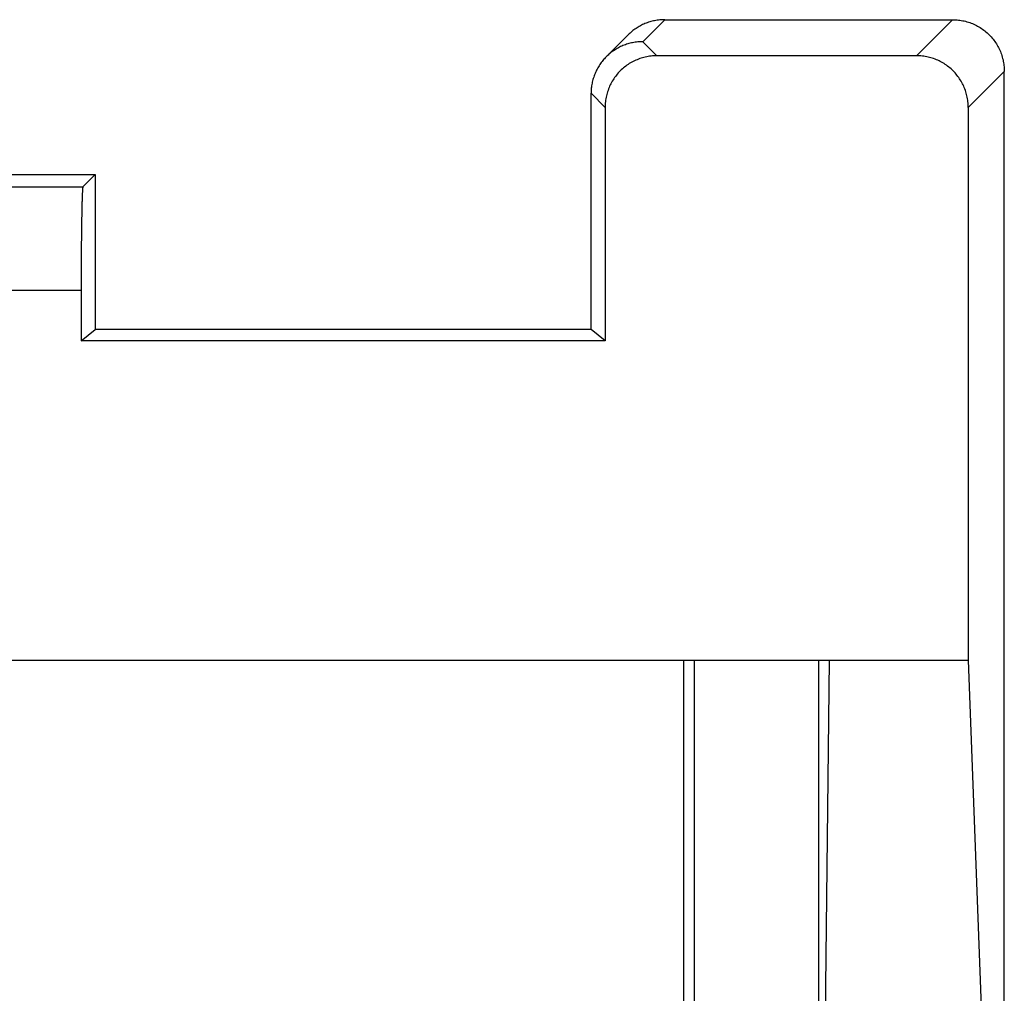
# Model space of a CAD drawing. Extents: x -12.4 to 12.4, y -24.6 to 24.6.
# Drawn here: x 7.6 to 12.4, y 19.3 to 24 of the extents above; entities that cross this region are included whole.
import ezdxf

# ---------------------------------------------------------------- set-up
doc = ezdxf.new("R2010")
doc.units = 0
doc.header["$LTSCALE"] = 16.335
doc.layers.get('0').update_dxf_attribs({"linetype": 'CONTINUOUS'})

msp = doc.modelspace()

# ---------------------------------------------------------------- linework, layer by layer
at = {"color": 9, "linetype": 'CONTINUOUS'}
for p, q in [((10.7566, 24), (10.65, 23.8934)), ((12.15, 24), (11.9755, 23.8254)), ((10.65, 23.8934), (10.718, 23.8254)), ((12.4, 23.75), (12.2254, 23.5755)), ((10.4, 23.6436), (10.4681, 23.5755)), ((6.2595, 23.1905), (7.9405, 23.1905)), ((6.2681, 22.6906), (7.9319, 22.6906))]:
    msp.add_line(p, q, dxfattribs=at)
at = {"color": 7, "linetype": 'CONTINUOUS'}
for p, q in [((10.7564, 24), (12.15, 24)), ((10.5798, 23.9268), (10.4732, 23.8202)), ((11.9755, 23.8254), (10.718, 23.8254)), ((12.4, -23.75), (12.4, 23.75)), ((10.4, 22.5), (10.4, 23.6436)), ((10.4681, 23.5755), (10.4681, 22.4455)), ((12.2254, 23.5755), (12.2254, 20.9)), ((3.9724, 23.25), (8, 23.25)), ((8, 23.25), (7.9405, 23.1905)), ((8, 23.25), (8, 22.5)), ((7.9319, 22.6906), (7.9319, 22.4455)), ((7.9319, 22.4455), (8, 22.5)), ((10.4, 22.5), (8, 22.5)), ((10.4681, 22.4455), (10.4, 22.5)), ((10.4681, 22.4455), (7.9319, 22.4455)), ((7.5, 20.9), (12.2254, 20.9)), ((10.8476, 20.9), (10.8476, 17.6183)), ((10.9, 16.8033), (10.9, 20.9)), ((11.5, 20.9), (11.5, 16.2369)), ((11.5524, 20.9), (11.5, 16.2369)), ((12.2254, 20.9), (12.4, 16.2369))]:
    msp.add_line(p, q, dxfattribs=at)
for points, knots in [([(10.7564, 24), (10.7483, 24), (10.7319, 23.9992), (10.7077, 23.9956), (10.6838, 23.9896), (10.6607, 23.9813), (10.6385, 23.9708), (10.6174, 23.9582), (10.5977, 23.9436), (10.5856, 23.9326), (10.5798, 23.9268)], [0, 0, 0, 0, 0.124734, 0.249838, 0.374926, 0.500002, 0.62507, 0.750131, 0.87519, 1, 1, 1, 1]), ([(12.15, 24), (12.1594, 24), (12.1781, 23.9989), (12.2058, 23.9942), (12.2328, 23.9865), (12.2587, 23.9757), (12.2833, 23.9621), (12.3062, 23.9459), (12.3272, 23.9272), (12.3459, 23.9062), (12.3621, 23.8833), (12.3757, 23.8587), (12.3865, 23.8328), (12.3942, 23.8058), (12.3989, 23.7781), (12.4, 23.7594), (12.4, 23.75)], [0, 0, 0, 0, 0.071425, 0.142918, 0.214266, 0.285776, 0.357117, 0.428597, 0.5, 0.571403, 0.642883, 0.714224, 0.785734, 0.857082, 0.928575, 1, 1, 1, 1]), ([(10.65, 23.8934), (10.6419, 23.8934), (10.6255, 23.8926), (10.6012, 23.889), (10.5774, 23.8831), (10.5542, 23.8748), (10.532, 23.8643), (10.5109, 23.8517), (10.4912, 23.837), (10.479, 23.826), (10.4732, 23.8202)], [0, 0, 0, 0, 0.124927, 0.249872, 0.374832, 0.499804, 0.624784, 0.749771, 0.874762, 1, 1, 1, 1]), ([(10.4732, 23.8202), (10.4674, 23.8144), (10.4564, 23.8023), (10.4418, 23.7826), (10.4292, 23.7615), (10.4187, 23.7393), (10.4104, 23.7162), (10.4044, 23.6923), (10.4008, 23.668), (10.4, 23.6516), (10.4, 23.6434)], [0, 0, 0, 0, 0.124766, 0.249775, 0.374777, 0.49977, 0.624752, 0.749721, 0.874675, 1, 1, 1, 1]), ([(10.718, 23.8254), (10.7087, 23.8254), (10.69, 23.8244), (10.6623, 23.8197), (10.6353, 23.8119), (10.6094, 23.8012), (10.5848, 23.7876), (10.5619, 23.7713), (10.5409, 23.7526), (10.5222, 23.7317), (10.5059, 23.7088), (10.4924, 23.6842), (10.4816, 23.6582), (10.4738, 23.6312), (10.4691, 23.6035), (10.4681, 23.5848), (10.4681, 23.5755)], [0, 0, 0, 0, 0.071424, 0.142918, 0.214266, 0.285775, 0.357115, 0.428596, 0.5, 0.571404, 0.642885, 0.714225, 0.785734, 0.857082, 0.928576, 1, 1, 1, 1]), ([(12.2254, 23.5755), (12.2254, 23.5848), (12.2244, 23.6035), (12.2197, 23.6312), (12.2119, 23.6582), (12.2012, 23.6842), (12.1876, 23.7088), (12.1713, 23.7317), (12.1526, 23.7526), (12.1317, 23.7713), (12.1088, 23.7876), (12.0842, 23.8012), (12.0582, 23.8119), (12.0312, 23.8197), (12.0035, 23.8244), (11.9848, 23.8254), (11.9755, 23.8254)], [0, 0, 0, 0, 0.071424, 0.142918, 0.214266, 0.285775, 0.357115, 0.428596, 0.5, 0.571404, 0.642885, 0.714225, 0.785734, 0.857082, 0.928576, 1, 1, 1, 1]), ([(7.9405, 23.1905), (7.9397, 23.1897), (7.9397, 23.1855), (7.9385, 23.1781), (7.938, 23.1654), (7.9371, 23.1486), (7.9364, 23.1273), (7.9357, 23.102), (7.935, 23.0727), (7.9344, 23.0399), (7.9338, 23.0038), (7.9333, 22.9648), (7.9329, 22.9231), (7.9326, 22.8793), (7.9323, 22.8337), (7.9321, 22.7867), (7.932, 22.7389), (7.9319, 22.7067), (7.9319, 22.6906)], [0, 0, 0, 0, 0.006618, 0.02246, 0.047473, 0.081439, 0.124047, 0.174896, 0.233512, 0.29934, 0.371764, 0.450101, 0.53361, 0.621511, 0.712971, 0.807133, 0.903111, 1, 1, 1, 1])]:
    msp.add_open_spline(points, degree=3, knots=knots, dxfattribs=at)

doc.saveas('drawing.dxf')
